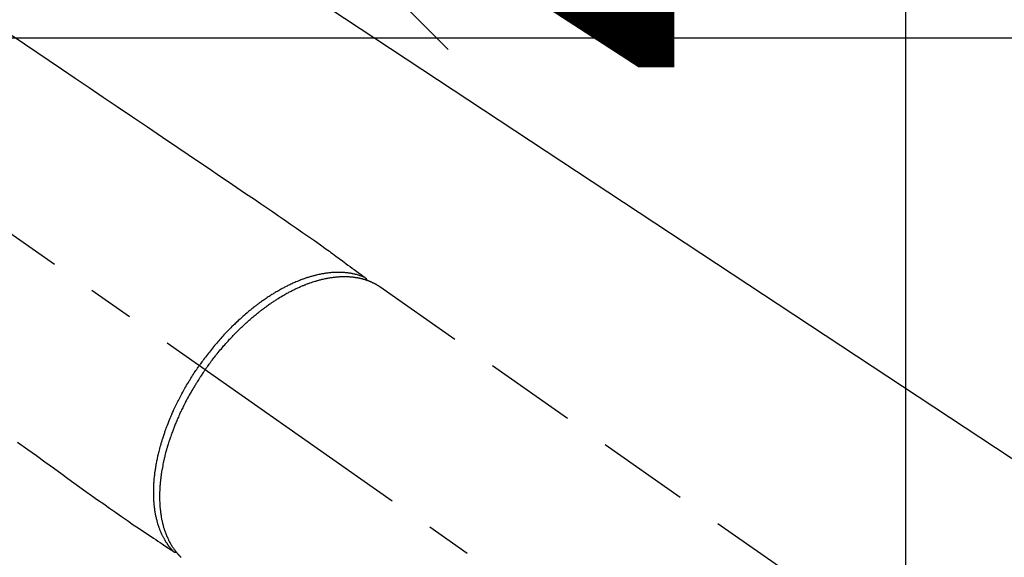
# Model space of a CAD drawing. Extents: x 0 to 26473, y -11045 to -2175.
# Drawn here: x 16321 to 16456, y -3695 to -3622 of the extents above; entities that cross this region are included whole.
import ezdxf

# ---------------------------------------------------------------- set-up
doc = ezdxf.new("R2010")
doc.units = 0
doc.header["$LTSCALE"] = 50
doc.header["$MEASUREMENT"] = 0
doc.linetypes.add('CENTER2', pattern=[1.125, 0.75, -0.125, 0.125, -0.125])
doc.linetypes.add('HIDDEN', pattern=[0.375, 0.25, -0.125])
doc.layers.get('0').update_dxf_attribs({"linetype": 'CONTINUOUS'})
doc.layers.get('DEFPOINTS').update_dxf_attribs({"color": 146, "linetype": 'CONTINUOUS'})
for name, color, linetype in [('126-甲板', 2, 'CONTINUOUS'), ('150-機器', 8, 'CONTINUOUS'), ('160-文字', 254, 'CONTINUOUS'), ('166-寸法B', 11, 'CONTINUOUS')]:
    doc.layers.add(name, color=color, linetype=linetype)
doc.styles.add('KH001', font='txt')
doc.dimstyles.new('KH1xx015', dxfattribs={"dimscale": 10, "dimtxt": 3.8, "dimasz": 0.8, "dimexe": 0.3, "dimexo": 1.2, "dimgap": 0.5, "dimtad": 3, "dimdec": 1, "dimdsep": 46, "dimlunit": 6, "dimtxsty": 'KH001', "dimblk": 'DOT', "dimcen": 1, "dimdle": 1, "dimclrd": 256, "dimclre": 256, "dimclrt": 256, "dimadec": 0, "dimazin": 0, "dimtfac": 1, "dimtdec": 1, "dimtix": 1, "dimtmove": 2, "dimatfit": 3, "dimldrblk": 'CLOSEDBLANK', "dimfxl": 1, "dimtolj": 1, "dimtzin": 0, "dimlwd": -1, "dimlwe": -1, "dimarcsym": 0})
doc.dimstyles.new('KH1xx030', dxfattribs={"dimscale": 30, "dimtxt": 2, "dimasz": 0.6, "dimexe": 0.3, "dimexo": 1.2, "dimgap": 0.5, "dimtad": 3, "dimdec": 1, "dimdsep": 46, "dimlunit": 6, "dimtxsty": 'KH001', "dimblk": 'DOT', "dimcen": 1, "dimdle": 1, "dimclrd": 256, "dimclre": 256, "dimclrt": 256, "dimadec": 0, "dimazin": 0, "dimtfac": 1, "dimtdec": 1, "dimtix": 1, "dimtmove": 2, "dimatfit": 3, "dimldrblk": 'CLOSEDBLANK', "dimfxl": 1, "dimtolj": 1, "dimtzin": 0, "dimlwd": -1, "dimlwe": -1, "dimarcsym": 0})

# ---------------------------------------------------------------- blocks, each defined once
blk = doc.blocks.new('F402_H')
at = {"layer": '150-機器', "color": 13, "linetype": 'CENTER2'}
blk.add_line((0, 0), (244.02, -170.86), dxfattribs=at)
at = {"layer": '150-機器', "color": 13, "linetype": 'HIDDEN'}
blk.add_line((167.27, -89.12), (227.62, -131.38), dxfattribs=at)
for points in [[(117.13, -54.89), (118.8, -56.02), (120.47, -57.15), (122.14, -58.28), (123.82, -59.41), (125.72, -60.7), (127.63, -61.99), (129.53, -63.28), (131.44, -64.56), (133.5, -65.96), (135.56, -67.35), (137.63, -68.75), (139.69, -70.14), (141.11, -71.1), (142.54, -72.07), (143.96, -73.03), (145.38, -73.99), (146.57, -74.8), (147.76, -75.6), (148.95, -76.41), (150.15, -77.21), (150.98, -77.77), (151.8, -78.32), (152.63, -78.88), (153.45, -79.45), (154.27, -80.01), (155.09, -80.59), (155.9, -81.16), (156.72, -81.73), (157.53, -82.29), (158.34, -82.85), (159.15, -83.42), (159.95, -83.99), (160.16, -84.15), (160.37, -84.3), (160.58, -84.46), (160.79, -84.61), (161.25, -84.95), (161.7, -85.28), (162.16, -85.62), (162.62, -85.95), (162.9, -86.17), (163.19, -86.38), (163.48, -86.59), (163.77, -86.8), (163.95, -86.93), (164.13, -87.07), (164.31, -87.2), (164.5, -87.34), (164.56, -87.38), (164.62, -87.43), (164.69, -87.48), (164.75, -87.53), (164.83, -87.58), (164.9, -87.63), (164.97, -87.69), (165.05, -87.74), (165.08, -87.77), (165.12, -87.8), (165.16, -87.82), (165.2, -87.85), (165.21, -87.86), (165.23, -87.88), (165.25, -87.89), (165.26, -87.9), (165.28, -87.91), (165.29, -87.92), (165.3, -87.93), (165.31, -87.94), (165.32, -87.95), (165.33, -87.95), (165.34, -87.96), (165.35, -87.97), (165.35, -87.98), (165.36, -87.99), (165.37, -88), (165.37, -88.01), (165.38, -88.02), (165.39, -88.03), (165.39, -88.04), (165.4, -88.05), (165.41, -88.06), (165.41, -88.07), (165.42, -88.08), (165.42, -88.09), (165.42, -88.1), (165.42, -88.1), (165.43, -88.11), (165.43, -88.12), (165.43, -88.13), (165.43, -88.14), (165.44, -88.15), (165.44, -88.16), (165.44, -88.16), (165.44, -88.16), (165.44, -88.17), (165.44, -88.17), (165.45, -88.18), (165.45, -88.19), (165.45, -88.21), (165.45, -88.22)], [(117.86, -110.3), (119.25, -111.31), (120.42, -112.15), (121.58, -113), (122.74, -113.84), (123.91, -114.68), (124.71, -115.27), (125.52, -115.86), (126.33, -116.45), (127.14, -117.03), (127.95, -117.6), (128.77, -118.17), (129.59, -118.74), (130.4, -119.31), (131.21, -119.88), (132.01, -120.45), (132.82, -121.02), (133.63, -121.57), (133.85, -121.72), (134.07, -121.86), (134.29, -122.01), (134.5, -122.15), (134.98, -122.47), (135.45, -122.78), (135.92, -123.1), (136.39, -123.41), (136.69, -123.61), (136.98, -123.81), (137.28, -124), (137.58, -124.2), (137.76, -124.33), (137.95, -124.45), (138.14, -124.58), (138.33, -124.71), (138.4, -124.75), (138.46, -124.79), (138.53, -124.84), (138.6, -124.88), (138.67, -124.93), (138.75, -124.98), (138.82, -125.03), (138.9, -125.08), (138.94, -125.11), (138.98, -125.14), (139.01, -125.16), (139.05, -125.19), (139.07, -125.2), (139.09, -125.21), (139.11, -125.22), (139.12, -125.23), (139.14, -125.24), (139.15, -125.25), (139.16, -125.26), (139.18, -125.27), (139.19, -125.27), (139.2, -125.28), (139.21, -125.28), (139.22, -125.29), (139.23, -125.29), (139.24, -125.29), (139.25, -125.3), (139.26, -125.3), (139.27, -125.3), (139.28, -125.31), (139.3, -125.31), (139.31, -125.31), (139.32, -125.31), (139.33, -125.31), (139.34, -125.31), (139.36, -125.32), (139.36, -125.32), (139.37, -125.32), (139.38, -125.32), (139.38, -125.31), (139.39, -125.31), (139.41, -125.31), (139.42, -125.31), (139.43, -125.31), (139.43, -125.31), (139.43, -125.31), (139.43, -125.31), (139.44, -125.31), (139.45, -125.31), (139.46, -125.31), (139.48, -125.3), (139.49, -125.3)], [(165.25, -87.89), (165.19, -87.87), (165.14, -87.84), (165.08, -87.82), (165.03, -87.8), (164.97, -87.78), (164.92, -87.75), (164.86, -87.73), (164.8, -87.71), (164.78, -87.7), (164.75, -87.69), (164.72, -87.68), (164.69, -87.67), (164.63, -87.65), (164.57, -87.63), (164.52, -87.61), (164.46, -87.59), (164.33, -87.55), (164.2, -87.52), (164.08, -87.48), (163.95, -87.45), (163.85, -87.42), (163.74, -87.4), (163.64, -87.38), (163.54, -87.36), (163.47, -87.34), (163.4, -87.33), (163.33, -87.32), (163.25, -87.3), (163.16, -87.29), (163.06, -87.28), (162.97, -87.26), (162.88, -87.25), (162.8, -87.24), (162.73, -87.23), (162.65, -87.22), (162.58, -87.22), (162.49, -87.21), (162.4, -87.2), (162.32, -87.2), (162.23, -87.19), (162.13, -87.19), (162.03, -87.18), (161.93, -87.18), (161.84, -87.18), (161.75, -87.17), (161.66, -87.17), (161.57, -87.17), (161.48, -87.17), (161.37, -87.18), (161.25, -87.18), (161.14, -87.18), (161.03, -87.19), (160.93, -87.19), (160.84, -87.2), (160.75, -87.2), (160.66, -87.21), (160.53, -87.22), (160.4, -87.24), (160.28, -87.25), (160.15, -87.26), (160.03, -87.28), (159.91, -87.3), (159.79, -87.31), (159.68, -87.33), (159.56, -87.35), (159.44, -87.37), (159.32, -87.39), (159.2, -87.42), (159.06, -87.45), (158.91, -87.48), (158.77, -87.51), (158.62, -87.54), (158.54, -87.56), (158.45, -87.58), (158.37, -87.61), (158.28, -87.63), (158.17, -87.66), (158.06, -87.69), (157.95, -87.72), (157.84, -87.75), (157.73, -87.78), (157.62, -87.82), (157.51, -87.85), (157.4, -87.89), (157.31, -87.91), (157.22, -87.94), (157.13, -87.97), (157.05, -88), (156.93, -88.04), (156.82, -88.08), (156.71, -88.12), (156.6, -88.16), (156.47, -88.21), (156.35, -88.26), (156.22, -88.31), (156.1, -88.36), (155.96, -88.42), (155.82, -88.48), (155.68, -88.54), (155.54, -88.6), (155.4, -88.66), (155.26, -88.72), (155.12, -88.79), (154.98, -88.85), (154.86, -88.91), (154.73, -88.98), (154.6, -89.04), (154.48, -89.1), (154.37, -89.15), (154.27, -89.21), (154.17, -89.26), (154.07, -89.31), (153.94, -89.38), (153.81, -89.45), (153.69, -89.52), (153.56, -89.59), (153.42, -89.67), (153.28, -89.76), (153.14, -89.84), (153, -89.92), (152.88, -89.99), (152.77, -90.06), (152.65, -90.13), (152.54, -90.2), (152.41, -90.28), (152.28, -90.36), (152.16, -90.45), (152.03, -90.53), (151.89, -90.62), (151.75, -90.72), (151.61, -90.81), (151.47, -90.91), (151.36, -90.99), (151.24, -91.07), (151.13, -91.15), (151.02, -91.23), (150.92, -91.3), (150.82, -91.38), (150.72, -91.45), (150.61, -91.52), (150.53, -91.59), (150.44, -91.66), (150.35, -91.72), (150.26, -91.79), (150.15, -91.88), (150.04, -91.97), (149.93, -92.05), (149.81, -92.14), (149.71, -92.22), (149.61, -92.31), (149.51, -92.39), (149.41, -92.47), (149.25, -92.6), (149.1, -92.73), (148.94, -92.86), (148.79, -93), (148.59, -93.17), (148.39, -93.35), (148.2, -93.53), (148, -93.71), (147.88, -93.82), (147.76, -93.93), (147.64, -94.04), (147.52, -94.15), (147.42, -94.26), (147.31, -94.36), (147.2, -94.47), (147.09, -94.57), (146.95, -94.72), (146.8, -94.87), (146.65, -95.02), (146.5, -95.17), (146.38, -95.3), (146.25, -95.43), (146.13, -95.57), (146, -95.7), (145.86, -95.86), (145.71, -96.02), (145.57, -96.17), (145.43, -96.33), (145.29, -96.49), (145.15, -96.66), (145.01, -96.82), (144.87, -96.98), (144.72, -97.16), (144.57, -97.33), (144.42, -97.51), (144.28, -97.69), (144.14, -97.86), (144.01, -98.03), (143.88, -98.2), (143.74, -98.37), (143.61, -98.54), (143.48, -98.71), (143.35, -98.89), (143.22, -99.06), (143.11, -99.21), (143, -99.36), (142.89, -99.51), (142.79, -99.66), (142.75, -99.72), (142.71, -99.77), (142.67, -99.82), (142.64, -99.88)], [(143.44, -100.44), (143.51, -100.34), (143.58, -100.25), (143.64, -100.15), (143.71, -100.05), (143.8, -99.94), (143.88, -99.82), (143.97, -99.7), (144.05, -99.59), (144.11, -99.51), (144.16, -99.44), (144.21, -99.37), (144.27, -99.3), (144.39, -99.14), (144.51, -98.98), (144.63, -98.83), (144.75, -98.67), (144.83, -98.57), (144.91, -98.47), (144.99, -98.37), (145.07, -98.28), (145.21, -98.1), (145.35, -97.93), (145.5, -97.75), (145.64, -97.58), (145.8, -97.4), (145.95, -97.21), (146.11, -97.03), (146.27, -96.85), (146.37, -96.75), (146.46, -96.64), (146.56, -96.54), (146.65, -96.43), (146.77, -96.3), (146.89, -96.17), (147.01, -96.04), (147.14, -95.91), (147.26, -95.79), (147.38, -95.66), (147.5, -95.53), (147.63, -95.41), (147.71, -95.32), (147.8, -95.23), (147.89, -95.15), (147.97, -95.06), (148.11, -94.93), (148.25, -94.79), (148.39, -94.66), (148.53, -94.53), (148.65, -94.41), (148.78, -94.29), (148.91, -94.17), (149.03, -94.06), (149.14, -93.96), (149.24, -93.87), (149.34, -93.78), (149.44, -93.69), (149.55, -93.6), (149.65, -93.51), (149.75, -93.42), (149.86, -93.33), (149.99, -93.22), (150.12, -93.12), (150.25, -93.01), (150.38, -92.9), (150.48, -92.82), (150.59, -92.73), (150.69, -92.65), (150.8, -92.57), (150.87, -92.5), (150.95, -92.44), (151.03, -92.38), (151.11, -92.32), (151.23, -92.23), (151.35, -92.14), (151.47, -92.05), (151.59, -91.96), (151.67, -91.9), (151.75, -91.85), (151.83, -91.79), (151.91, -91.73), (152.02, -91.65), (152.14, -91.56), (152.26, -91.48), (152.38, -91.4), (152.44, -91.36), (152.49, -91.32), (152.54, -91.29), (152.6, -91.25), (152.7, -91.18), (152.81, -91.11), (152.92, -91.04), (153.02, -90.97), (153.12, -90.91), (153.21, -90.85), (153.31, -90.79), (153.4, -90.73), (153.59, -90.62), (153.77, -90.5), (153.96, -90.39), (154.15, -90.28), (154.3, -90.2), (154.44, -90.11), (154.59, -90.03), (154.74, -89.95), (154.85, -89.89), (154.95, -89.84), (155.06, -89.78), (155.17, -89.72), (155.29, -89.66), (155.41, -89.6), (155.53, -89.54), (155.65, -89.48), (155.75, -89.43), (155.86, -89.38), (155.97, -89.33), (156.08, -89.28), (156.19, -89.23), (156.31, -89.17), (156.43, -89.12), (156.55, -89.07), (156.66, -89.02), (156.77, -88.98), (156.87, -88.94), (156.98, -88.89), (157.1, -88.85), (157.21, -88.8), (157.33, -88.75), (157.45, -88.71), (157.53, -88.68), (157.61, -88.65), (157.69, -88.62), (157.77, -88.6), (157.94, -88.54), (158.11, -88.48), (158.28, -88.43), (158.45, -88.37), (158.54, -88.35), (158.63, -88.32), (158.72, -88.29), (158.81, -88.27), (158.92, -88.24), (159.04, -88.2), (159.15, -88.17), (159.27, -88.15), (159.4, -88.11), (159.52, -88.08), (159.65, -88.06), (159.78, -88.03), (159.84, -88.01), (159.91, -88), (159.97, -87.99), (160.03, -87.98), (160.17, -87.95), (160.31, -87.93), (160.45, -87.9), (160.58, -87.88), (160.69, -87.86), (160.81, -87.85), (160.92, -87.83), (161.03, -87.82), (161.15, -87.81), (161.27, -87.79), (161.39, -87.78), (161.52, -87.77), (161.61, -87.76), (161.71, -87.76), (161.8, -87.75), (161.9, -87.75), (162.01, -87.74), (162.11, -87.74), (162.22, -87.74), (162.33, -87.74), (162.47, -87.74), (162.61, -87.74), (162.75, -87.74), (162.89, -87.75), (163.01, -87.75), (163.14, -87.76), (163.26, -87.77), (163.39, -87.78), (163.48, -87.79), (163.57, -87.8), (163.66, -87.81), (163.75, -87.82), (163.8, -87.83), (163.86, -87.84), (163.91, -87.85), (163.97, -87.85), (164.01, -87.86), (164.06, -87.87), (164.1, -87.88), (164.14, -87.88), (164.21, -87.89), (164.27, -87.91), (164.34, -87.92), (164.4, -87.93), (164.44, -87.94), (164.49, -87.95), (164.53, -87.96), (164.57, -87.97), (164.66, -87.99), (164.74, -88.01), (164.83, -88.03), (164.91, -88.05), (164.96, -88.07), (165, -88.08), (165.05, -88.09), (165.1, -88.11), (165.14, -88.12), (165.19, -88.13), (165.23, -88.15), (165.28, -88.16), (165.31, -88.17), (165.33, -88.18), (165.36, -88.19), (165.38, -88.2), (165.4, -88.2), (165.42, -88.21), (165.43, -88.21), (165.45, -88.22), (165.49, -88.23), (165.53, -88.25), (165.56, -88.26), (165.6, -88.27), (165.62, -88.28), (165.63, -88.28), (165.65, -88.29), (165.66, -88.3), (165.68, -88.3), (165.7, -88.31), (165.72, -88.32), (165.74, -88.33), (165.77, -88.34), (165.79, -88.34), (165.81, -88.35), (165.84, -88.36), (165.86, -88.37), (165.88, -88.38), (165.9, -88.39), (165.92, -88.4), (165.95, -88.41), (165.98, -88.42), (166, -88.43), (166.03, -88.45), (166.06, -88.46), (166.09, -88.47), (166.12, -88.48), (166.15, -88.5), (166.18, -88.51), (166.21, -88.52), (166.23, -88.54), (166.26, -88.55), (166.28, -88.56), (166.3, -88.57), (166.32, -88.58), (166.34, -88.58), (166.37, -88.6), (166.39, -88.61), (166.42, -88.63), (166.45, -88.64), (166.48, -88.65), (166.51, -88.67), (166.53, -88.68), (166.56, -88.7), (166.58, -88.71), (166.6, -88.72), (166.62, -88.73), (166.63, -88.74), (166.67, -88.76), (166.71, -88.78), (166.74, -88.8), (166.78, -88.82), (166.81, -88.83), (166.83, -88.85), (166.86, -88.86), (166.89, -88.88), (166.91, -88.9), (166.94, -88.91), (166.97, -88.93), (166.99, -88.94), (167.02, -88.96), (167.05, -88.98), (167.07, -88.99), (167.1, -89.01), (167.13, -89.03), (167.15, -89.04), (167.18, -89.06), (167.2, -89.08), (167.22, -89.09), (167.24, -89.1), (167.26, -89.11), (167.27, -89.12)], [(139.11, -125.22), (139.07, -125.18), (139.03, -125.14), (138.99, -125.09), (138.95, -125.05), (138.91, -125), (138.87, -124.96), (138.83, -124.91), (138.79, -124.87), (138.77, -124.84), (138.75, -124.82), (138.73, -124.8), (138.71, -124.77), (138.67, -124.73), (138.63, -124.68), (138.6, -124.63), (138.56, -124.58), (138.48, -124.48), (138.4, -124.37), (138.32, -124.26), (138.25, -124.15), (138.19, -124.06), (138.13, -123.98), (138.08, -123.89), (138.02, -123.8), (137.99, -123.74), (137.95, -123.68), (137.91, -123.61), (137.88, -123.55), (137.83, -123.46), (137.78, -123.38), (137.74, -123.3), (137.69, -123.21), (137.66, -123.15), (137.63, -123.08), (137.59, -123.01), (137.56, -122.94), (137.52, -122.86), (137.49, -122.78), (137.45, -122.71), (137.42, -122.63), (137.38, -122.53), (137.34, -122.44), (137.3, -122.35), (137.27, -122.26), (137.24, -122.18), (137.21, -122.09), (137.18, -122.01), (137.15, -121.93), (137.11, -121.82), (137.07, -121.71), (137.04, -121.6), (137, -121.49), (136.98, -121.41), (136.95, -121.32), (136.93, -121.23), (136.9, -121.14), (136.87, -121.02), (136.84, -120.89), (136.81, -120.77), (136.78, -120.64), (136.75, -120.53), (136.72, -120.41), (136.7, -120.3), (136.68, -120.18), (136.66, -120.06), (136.63, -119.94), (136.61, -119.82), (136.59, -119.7), (136.57, -119.56), (136.55, -119.41), (136.53, -119.26), (136.52, -119.11), (136.51, -119.03), (136.5, -118.94), (136.49, -118.85), (136.48, -118.77), (136.47, -118.65), (136.46, -118.54), (136.45, -118.42), (136.44, -118.31), (136.44, -118.19), (136.43, -118.08), (136.42, -117.96), (136.42, -117.84), (136.42, -117.75), (136.41, -117.66), (136.41, -117.57), (136.41, -117.48), (136.41, -117.36), (136.41, -117.24), (136.41, -117.12), (136.41, -117), (136.41, -116.87), (136.41, -116.73), (136.42, -116.6), (136.42, -116.46), (136.43, -116.31), (136.43, -116.16), (136.44, -116.01), (136.45, -115.86), (136.46, -115.71), (136.47, -115.55), (136.49, -115.4), (136.5, -115.25), (136.52, -115.11), (136.53, -114.97), (136.55, -114.83), (136.56, -114.68), (136.58, -114.57), (136.59, -114.46), (136.61, -114.34), (136.62, -114.23), (136.64, -114.09), (136.67, -113.94), (136.69, -113.8), (136.71, -113.65), (136.74, -113.49), (136.77, -113.34), (136.8, -113.18), (136.83, -113.02), (136.85, -112.88), (136.88, -112.75), (136.91, -112.62), (136.93, -112.49), (136.97, -112.34), (137, -112.19), (137.03, -112.05), (137.07, -111.9), (137.11, -111.74), (137.15, -111.57), (137.19, -111.41), (137.23, -111.25), (137.27, -111.11), (137.3, -110.98), (137.34, -110.84), (137.38, -110.71), (137.41, -110.59), (137.45, -110.47), (137.48, -110.35), (137.52, -110.23), (137.55, -110.12), (137.58, -110.02), (137.61, -109.91), (137.65, -109.81), (137.69, -109.67), (137.74, -109.54), (137.78, -109.4), (137.83, -109.26), (137.87, -109.14), (137.91, -109.02), (137.95, -108.9), (138, -108.77), (138.06, -108.58), (138.13, -108.39), (138.21, -108.2), (138.28, -108.01), (138.37, -107.76), (138.47, -107.52), (138.57, -107.27), (138.67, -107.03), (138.74, -106.87), (138.8, -106.72), (138.87, -106.57), (138.93, -106.42), (138.99, -106.29), (139.05, -106.15), (139.11, -106.01), (139.18, -105.88), (139.27, -105.69), (139.36, -105.5), (139.45, -105.31), (139.54, -105.12), (139.62, -104.95), (139.7, -104.79), (139.78, -104.63), (139.87, -104.47), (139.96, -104.28), (140.06, -104.09), (140.16, -103.9), (140.26, -103.71), (140.37, -103.52), (140.47, -103.34), (140.57, -103.15), (140.68, -102.96), (140.79, -102.76), (140.91, -102.56), (141.03, -102.36), (141.15, -102.17), (141.26, -101.98), (141.37, -101.8), (141.49, -101.61), (141.6, -101.43), (141.72, -101.25), (141.83, -101.07), (141.95, -100.88), (142.07, -100.7), (142.18, -100.55), (142.28, -100.4), (142.38, -100.24), (142.49, -100.09), (142.53, -100.04), (142.56, -99.98), (142.6, -99.93), (142.64, -99.88)], [(143.44, -100.44), (143.37, -100.53), (143.31, -100.63), (143.24, -100.73), (143.17, -100.82), (143.09, -100.94), (143.01, -101.06), (142.93, -101.18), (142.85, -101.3), (142.8, -101.38), (142.75, -101.45), (142.7, -101.53), (142.65, -101.61), (142.55, -101.77), (142.44, -101.94), (142.33, -102.11), (142.23, -102.28), (142.16, -102.38), (142.1, -102.49), (142.03, -102.6), (141.96, -102.71), (141.85, -102.9), (141.73, -103.09), (141.62, -103.29), (141.51, -103.49), (141.39, -103.69), (141.27, -103.9), (141.16, -104.11), (141.04, -104.32), (140.97, -104.45), (140.91, -104.57), (140.84, -104.7), (140.77, -104.83), (140.69, -104.98), (140.61, -105.14), (140.53, -105.3), (140.45, -105.46), (140.37, -105.62), (140.3, -105.78), (140.22, -105.93), (140.14, -106.09), (140.09, -106.2), (140.04, -106.32), (139.99, -106.43), (139.94, -106.54), (139.86, -106.71), (139.78, -106.89), (139.7, -107.06), (139.63, -107.24), (139.56, -107.4), (139.49, -107.56), (139.42, -107.72), (139.36, -107.88), (139.31, -108), (139.25, -108.13), (139.2, -108.26), (139.15, -108.39), (139.1, -108.51), (139.05, -108.64), (139.01, -108.77), (138.96, -108.9), (138.9, -109.06), (138.84, -109.21), (138.79, -109.37), (138.73, -109.53), (138.69, -109.66), (138.64, -109.79), (138.6, -109.92), (138.56, -110.04), (138.53, -110.14), (138.5, -110.23), (138.47, -110.33), (138.44, -110.42), (138.39, -110.57), (138.35, -110.71), (138.3, -110.85), (138.26, -110.99), (138.24, -111.09), (138.21, -111.18), (138.18, -111.28), (138.16, -111.37), (138.12, -111.51), (138.08, -111.65), (138.04, -111.79), (138, -111.94), (137.99, -112), (137.97, -112.06), (137.95, -112.12), (137.94, -112.18), (137.91, -112.31), (137.88, -112.43), (137.85, -112.56), (137.82, -112.68), (137.8, -112.79), (137.77, -112.9), (137.75, -113.01), (137.72, -113.12), (137.68, -113.33), (137.64, -113.55), (137.6, -113.76), (137.56, -113.98), (137.53, -114.14), (137.5, -114.31), (137.47, -114.48), (137.45, -114.64), (137.43, -114.76), (137.41, -114.88), (137.4, -115), (137.38, -115.12), (137.37, -115.26), (137.35, -115.39), (137.34, -115.52), (137.32, -115.66), (137.31, -115.77), (137.3, -115.89), (137.29, -116.01), (137.28, -116.13), (137.27, -116.26), (137.26, -116.39), (137.25, -116.52), (137.24, -116.65), (137.24, -116.76), (137.23, -116.88), (137.23, -116.99), (137.22, -117.11), (137.22, -117.23), (137.22, -117.36), (137.21, -117.49), (137.21, -117.62), (137.21, -117.7), (137.21, -117.78), (137.21, -117.87), (137.21, -117.95), (137.22, -118.13), (137.22, -118.31), (137.23, -118.49), (137.24, -118.66), (137.24, -118.76), (137.25, -118.85), (137.25, -118.95), (137.26, -119.04), (137.27, -119.16), (137.28, -119.28), (137.29, -119.4), (137.3, -119.52), (137.32, -119.65), (137.33, -119.78), (137.35, -119.91), (137.37, -120.04), (137.38, -120.1), (137.39, -120.16), (137.4, -120.23), (137.41, -120.29), (137.43, -120.43), (137.45, -120.57), (137.48, -120.7), (137.5, -120.84), (137.53, -120.95), (137.55, -121.06), (137.57, -121.17), (137.6, -121.28), (137.63, -121.4), (137.66, -121.52), (137.69, -121.64), (137.72, -121.76), (137.75, -121.85), (137.77, -121.94), (137.8, -122.03), (137.83, -122.13), (137.86, -122.23), (137.9, -122.33), (137.93, -122.43), (137.96, -122.53), (138.01, -122.66), (138.06, -122.79), (138.11, -122.92), (138.17, -123.05), (138.21, -123.17), (138.27, -123.28), (138.32, -123.4), (138.37, -123.51), (138.41, -123.59), (138.45, -123.67), (138.49, -123.75), (138.53, -123.83), (138.56, -123.88), (138.58, -123.93), (138.61, -123.98), (138.64, -124.03), (138.66, -124.07), (138.68, -124.11), (138.7, -124.15), (138.72, -124.19), (138.76, -124.24), (138.79, -124.3), (138.82, -124.36), (138.86, -124.41), (138.88, -124.45), (138.9, -124.49), (138.93, -124.52), (138.95, -124.56), (139, -124.63), (139.05, -124.71), (139.1, -124.78), (139.15, -124.85), (139.17, -124.89), (139.2, -124.93), (139.23, -124.97), (139.26, -125.01), (139.29, -125.04), (139.32, -125.08), (139.35, -125.12), (139.38, -125.16), (139.39, -125.18), (139.41, -125.2), (139.42, -125.22), (139.44, -125.24), (139.45, -125.26), (139.46, -125.27), (139.48, -125.29), (139.49, -125.3), (139.51, -125.33), (139.54, -125.36), (139.56, -125.39), (139.59, -125.42), (139.6, -125.44), (139.61, -125.45), (139.62, -125.46), (139.63, -125.47), (139.64, -125.49), (139.66, -125.5), (139.67, -125.52), (139.69, -125.54), (139.7, -125.56), (139.72, -125.58), (139.74, -125.6), (139.76, -125.62), (139.77, -125.63), (139.78, -125.65), (139.8, -125.66), (139.81, -125.68), (139.83, -125.7), (139.86, -125.72), (139.88, -125.75), (139.9, -125.77), (139.92, -125.79), (139.94, -125.82), (139.96, -125.84), (139.99, -125.86), (140.01, -125.88), (140.03, -125.91), (140.05, -125.93), (140.07, -125.95), (140.09, -125.96), (140.1, -125.98), (140.12, -125.99), (140.13, -126.01), (140.16, -126.03)]]:
    blk.add_lwpolyline(points, dxfattribs=at)
blk = doc.blocks.new('_Dot')
at = {"color": 0, "linetype": 'ByBlock', "lineweight": -2}
blk.add_line((-0.5, 0), (-1, 0), dxfattribs=at)
at = {"color": 0, "linetype": 'ByBlock', "const_width": 0.5}
blk.add_lwpolyline([(-0.25, 0, 1), (0.25, 0, 1)], format="xyb", close=True, dxfattribs=at)
blk = doc.blocks.new('*D304')
at = {"layer": 'DEFPOINTS', "transparency": 16777216}
for p, q in [((16503.21, -3621.36), (16503.21, -3765.28)), ((16203.2, -3632.69), (16203.2, -3765.28)), ((16495.21, -3762.28), (16211.2, -3762.28))]:
    blk.add_line(p, q, dxfattribs=at)
at = {"layer": 'DEFPOINTS', "color": 0, "transparency": 16777216}
for p in [(16503.21, -3609.36), (16203.2, -3620.69), (16203.2, -3762.28)]:
    blk.add_point(p, dxfattribs=at)
at = {"layer": 'DEFPOINTS', "transparency": 16777216, "xscale": 8, "yscale": 8, "zscale": 8, "rotation": 180}
blk.add_blockref('_Dot', (16203.2, -3762.28), dxfattribs=at)
at = {"layer": 'DEFPOINTS', "transparency": 16777216, "xscale": 8, "yscale": 8, "zscale": 8}
blk.add_blockref('_Dot', (16503.21, -3762.28), dxfattribs=at)
at = {"layer": 'DEFPOINTS', "transparency": 16777216, "insert": (16353.21, -3738.28), "char_height": 38, "attachment_point": 5, "style": 'KH001'}
blk.add_mtext('\\A1;300', dxfattribs=at)
blk = doc.blocks.new('_ClosedBlank')
at = {"color": 0, "linetype": 'ByBlock', "lineweight": -2}
for p, q in [((-1, 0.1667), (0, 0)), ((-1, 0.1667), (-1, -0.1667)), ((0, 0), (-1, -0.1667))]:
    blk.add_line(p, q, dxfattribs=at)
blk = doc.blocks.new('*D309')
at = {"layer": '166-寸法B', "transparency": 16777216}
for p, q in [((16079.57, -3349.36), (16451.15, -3349.36)), ((16442.15, -3367.36), (16442.15, -3756.36)), ((16239.21, -3774.36), (16451.15, -3774.36))]:
    blk.add_line(p, q, dxfattribs=at)
at = {"layer": 'DEFPOINTS', "color": 0, "transparency": 16777216}
for p in [(16043.57, -3349.36), (16203.21, -3774.36), (16442.15, -3774.36)]:
    blk.add_point(p, dxfattribs=at)
at = {"layer": '166-寸法B', "transparency": 16777216, "xscale": 18, "yscale": 18, "zscale": 18}
for p, rotation in [((16442.15, -3349.36), 90), ((16442.15, -3774.36), 270)]:
    blk.add_blockref('_Dot', p, dxfattribs=dict(at, rotation=rotation))
at = {"layer": '166-寸法B', "transparency": 16777216, "insert": (16397.15, -3561.86), "char_height": 60, "attachment_point": 5, "rotation": 90, "style": 'KH001'}
blk.add_mtext('\\A1;425', dxfattribs=at)
blk = doc.blocks.new('給水')
at = {"layer": '160-文字', "color": 4, "linetype": 'Continuous', "lineweight": 20}
for p, q in [((-56.57, 56.57), (-28.28, 28.28)), ((28.28, 28.28), (56.57, 56.57)), ((-56.57, -56.57), (-28.28, -28.28)), ((28.28, -28.28), (56.57, -56.57))]:
    blk.add_line(p, q, dxfattribs=at)
blk.add_circle((0, 0), 40, dxfattribs=at)

msp = doc.modelspace()

# ---------------------------------------------------------------- linework, layer by layer
at = {"layer": '126-甲板', "linetype": 'Continuous'}
msp.add_lwpolyline([(15813.21, -3624.36), (16593.21, -3624.36, -0.414214), (16603.21, -3634.36), (16603.21, -4049.36, -0.414214), (16593.21, -4059.36), (15813.21, -4059.36, -0.414214), (15803.21, -4049.36), (15803.21, -3634.36, -0.414214)], format="xyb", close=True, dxfattribs=at)

# ---------------------------------------------------------------- block references
at = {"layer": '150-機器'}
msp.add_blockref('F402_H', (16203.2, -3569.16), dxfattribs=at)
at = {"layer": '160-文字'}
msp.add_blockref('給水', (16323.21, -3569.36), dxfattribs=at)

# ---------------------------------------------------------------- dimensions: what is measured, and where the dimension line sits
at = {"layer": '166-寸法B'}
dim = msp.add_linear_dim(base=(16442.15, -3774.36), p1=(16043.57, -3349.36), p2=(16203.21, -3774.36), angle=90, dimstyle='KH1xx030', dxfattribs=at)
dim.commit()
dim.dimension.update_dxf_attribs({"geometry": '*D309', "text_midpoint": (16397.15, -3561.86)})
at = {"layer": 'DEFPOINTS'}
dim = msp.add_linear_dim(base=(16203.2, -3762.28), p1=(16503.21, -3609.36), p2=(16203.2, -3620.69), angle=180, dimstyle='KH1xx015', dxfattribs=at)
dim.commit()
dim.dimension.update_dxf_attribs({"geometry": '*D304', "text_midpoint": (16353.21, -3738.28)})

# ---------------------------------------------------------------- leaders
at = {"layer": '160-文字', "annotation_type": 0, "has_hookline": 1, "hookline_direction": 0}
for points, text_width in [([(16283.25, -3567.29), (17320.02, -4251.3), (17320.62, -4251.3)], 964.26), ([(15863.21, -3569.36), (17101.57, -5139.93), (17102.17, -5139.93)], 991.74), ([(15983.21, -3569.36), (17069.78, -4833.38), (17070.38, -4833.38)], 1357.92)]:
    msp.add_leader(points, dimstyle='KH1xx030', override={"dimgap": 0.5, "dimtad": 1}, dxfattribs=dict(at, text_width=text_width))
at = {"layer": '160-文字'}
msp.add_leader([(16087.68, -3569.36), (17302.62, -4251.3)], dimstyle='KH1xx030', override={"dimgap": 0.5, "dimtad": 1}, dxfattribs=at)

doc.saveas('drawing.dxf')
